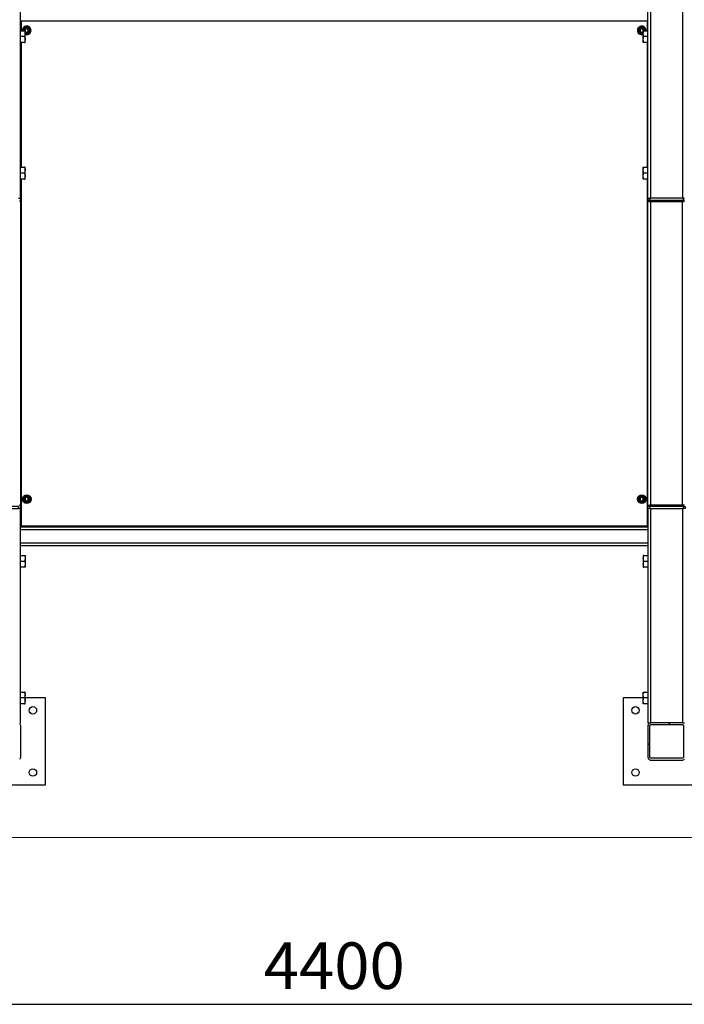
# Model space of a CAD drawing. Units: millimetres. Extents: x -331 to 4400, y -299 to 2430.
# Drawn here: x 1694 to 2764, y -269 to 1317 of the extents above; entities that cross this region are included whole.
import ezdxf

# ---------------------------------------------------------------- set-up
doc = ezdxf.new("R2010")
doc.units = ezdxf.units.MM
doc.layers.add('МАФ', color=255, linetype='Continuous', lineweight=5)
doc.layers.add('Размеры', color=7, linetype='Continuous', lineweight=30)
doc.styles.add('GOST-2.304_Type-B', font='GOST Common Italic.ttf')
doc.dimstyles.new('ISO-25 х30', dxfattribs={"dimtxt": 75, "dimasz": 75, "dimexe": 30, "dimexo": 30, "dimgap": 15, "dimtad": 1, "dimtoh": 1, "dimdec": 0, "dimtxsty": 'GOST-2.304_Type-B', "dimcen": 2.5, "dimadec": 0, "dimazin": 0, "dimtfac": 1, "dimtdec": 0, "dimtmove": 0, "dimatfit": 3, "dimfxl": 1, "dimlwd": -1, "dimarcsym": 0})

# ---------------------------------------------------------------- blocks, each defined once
blk = doc.blocks.new('*D10')
at = {"layer": 'Defpoints', "color": 0, "transparency": 16777216}
for p in [(-713.1, -3594.8), (3686.9, -3594.8), (3686.9, -3863.7)]:
    blk.add_point(p, dxfattribs=at)
at = {"layer": 'Размеры', "color": 0, "lineweight": -2, "transparency": 16777216}
for p, q in [((-713.1, -3624.8), (-713.1, -3893.7)), ((3686.9, -3624.8), (3686.9, -3893.7))]:
    blk.add_line(p, q, dxfattribs=at)
at = {"layer": 'Размеры', "color": 0, "transparency": 16777216}
blk.add_line((-638.1, -3863.7), (3611.9, -3863.7), dxfattribs=at)
for points in [[(-638.1, -3851.2), (-638.1, -3876.2), (-713.1, -3863.7)], [(3611.9, -3851.2), (3611.9, -3876.2), (3686.9, -3863.7)]]:
    blk.add_solid(points, dxfattribs=at)
at = {"layer": 'Размеры', "color": 0, "transparency": 16777216, "insert": (1486.9, -3811.2), "char_height": 75, "attachment_point": 5, "style": 'GOST-2.304_Type-B'}
blk.add_mtext('4400', dxfattribs=at)
blk = doc.blocks.new('Трибуна трехрядная на 20 мест с навесом Форум-20')
at = {"layer": 'МАФ'}
blk.add_lwpolyline([(0, 2430), (4400, 2430), (4400, 0), (0, 0), (0, 2430)], dxfattribs=at)
at = {"layer": 'МАФ', "lineweight": 25}
for points in [[(1695, 1029.5), (1695, 1374.5)], [(2705, 1029.5), (2705, 1374.5)], [(2705, 1314.5), (1695, 1314.5)], [(1696.5, 1299), (1696.5, 1314.5)], [(1702.5, 1292.9), (1703.4, 1292.6), (1705, 1292.5), (1706.6, 1292.6), (1708, 1293.2), (1709.4, 1294), (1710.5, 1295.1), (1711.3, 1296.4), (1711.8, 1297.9), (1712, 1299.5), (1711.8, 1301), (1711.3, 1302.5), (1710.5, 1303.8), (1709.4, 1304.9), (1708, 1305.8), (1706.6, 1306.3), (1705, 1306.5), (1703.4, 1306.3), (1702, 1305.8), (1700.6, 1304.9), (1699.5, 1303.8), (1698.7, 1302.5), (1698.2, 1301), (1698, 1299.5), (1698, 1299)], [(1702.5, 1294), (1703.5, 1293.7), (1705, 1293.5), (1706.5, 1293.7), (1707.9, 1294.2), (1709.1, 1295.1), (1710.1, 1296.2), (1710.7, 1297.6), (1711, 1299.1), (1710.9, 1300.6), (1710.4, 1302), (1709.6, 1303.3), (1708.5, 1304.3), (1707.2, 1305), (1705.8, 1305.4), (1704.2, 1305.4), (1702.8, 1305), (1701.5, 1304.3), (1700.4, 1303.3), (1699.6, 1302), (1699.1, 1300.6), (1699, 1299.1), (1699, 1299)], [(1702.5, 1297.7), (1702.7, 1297.5), (1703.5, 1296.8), (1704.5, 1296.5), (1705.5, 1296.5), (1706.5, 1296.8), (1707.3, 1297.5), (1707.9, 1298.4), (1708, 1299.5), (1707.9, 1300.5), (1707.3, 1301.4), (1706.5, 1302.1), (1705.5, 1302.5), (1704.5, 1302.5), (1703.5, 1302.1), (1702.7, 1301.4), (1702.1, 1300.5), (1701.9, 1299.5), (1702, 1299)], [(1702.5, 1298), (1703.8, 1297.2), (1705, 1296.6), (1706.3, 1297.4), (1707.5, 1298), (1707.5, 1298.4), (1707.5, 1299.9), (1707.5, 1300.9), (1706.2, 1301.7), (1705, 1302.4), (1703.7, 1301.6), (1702.5, 1300.9), (1702.5, 1299.9), (1702.5, 1299)], [(2702, 1299), (2702, 1299.5), (2701.8, 1301), (2701.3, 1302.5), (2700.5, 1303.8), (2699.4, 1304.9), (2698, 1305.8), (2696.6, 1306.3), (2695, 1306.5), (2693.4, 1306.3), (2692, 1305.8), (2690.6, 1304.9), (2689.5, 1303.8), (2688.7, 1302.5), (2688.2, 1301), (2688, 1299.5), (2688.2, 1297.9), (2688.7, 1296.4), (2689.5, 1295.1), (2690.6, 1294), (2692, 1293.2), (2693.4, 1292.6), (2695, 1292.5), (2696.6, 1292.6), (2697.5, 1292.9)], [(2701, 1299), (2701, 1299.1), (2700.9, 1300.6), (2700.4, 1302), (2699.6, 1303.3), (2698.5, 1304.3), (2697.2, 1305), (2695.8, 1305.4), (2694.2, 1305.4), (2692.8, 1305), (2691.5, 1304.3), (2690.4, 1303.3), (2689.6, 1302), (2689.1, 1300.6), (2689, 1299.1), (2689.3, 1297.6), (2689.9, 1296.2), (2690.9, 1295.1), (2692.1, 1294.2), (2693.5, 1293.7), (2695, 1293.5), (2696.5, 1293.7), (2697.5, 1294)], [(2700, 1299), (2700, 1299.5), (2699.8, 1300.8), (2699.3, 1302.1), (2698.4, 1303.1), (2697.3, 1303.9), (2696, 1304.4), (2694.7, 1304.4), (2693.3, 1304.2), (2692.1, 1303.5), (2691.1, 1302.6), (2690.4, 1301.5), (2690, 1300.1), (2690, 1298.8), (2690.4, 1297.5), (2691.1, 1296.3), (2692.1, 1295.4), (2693.3, 1294.8), (2694.7, 1294.5), (2696, 1294.6), (2697.3, 1295), (2697.5, 1295.1)], [(2698, 1299), (2698.1, 1299.5), (2697.9, 1300.5), (2697.3, 1301.4), (2696.5, 1302.1), (2695.5, 1302.5), (2694.5, 1302.5), (2693.5, 1302.1), (2692.7, 1301.4), (2692.1, 1300.5), (2692, 1299.5), (2692.1, 1298.4), (2692.7, 1297.5), (2693.5, 1296.8), (2694.5, 1296.5), (2695.5, 1296.5), (2696.5, 1296.8), (2697.3, 1297.5), (2697.5, 1297.7)], [(2697.5, 1299), (2697.5, 1299.9), (2697.5, 1300.9), (2696.2, 1301.7), (2695, 1302.4), (2693.7, 1301.6), (2692.5, 1300.9), (2692.5, 1299.9), (2692.5, 1298.4), (2692.5, 1298), (2693.8, 1297.2), (2695, 1296.6), (2696.3, 1297.4), (2697.5, 1298)], [(2703.5, 1314.5), (2703.5, 1299)], [(1695, 1299), (1701.6, 1299), (1702.3, 1296.6), (1702.5, 1294.2), (1702.5, 1295.2), (1702.5, 1296.2), (1702.5, 1297), (1702.5, 1297.7), (1702.5, 1298.2), (1702.5, 1298.6), (1702.5, 1298.9), (1702.5, 1299), (1702.5, 1299), (1701.6, 1299)], [(1701.6, 1280), (1702.5, 1280), (1702.5, 1280), (1702.5, 1280), (1702.5, 1280.3), (1702.5, 1280.7), (1702.5, 1281.2), (1702.5, 1281.9), (1702.5, 1282.7), (1702.5, 1283.7), (1702.5, 1284.7), (1702.5, 1285.8), (1702.5, 1287), (1702.5, 1288.2), (1702.5, 1289.5), (1702.5, 1290.7), (1702.5, 1291.9), (1702.5, 1293.1), (1702.5, 1294.2), (1702.5, 1293.9), (1702.2, 1291.7), (1701.6, 1289.5), (1695, 1289.5)], [(1701.6, 1289.5), (1702.3, 1287.1), (1702.5, 1284.7), (1702.5, 1284.4), (1702.2, 1282.2), (1701.6, 1280), (1695, 1280)], [(2698.4, 1280), (2697.5, 1280), (2697.5, 1280), (2697.5, 1280), (2697.5, 1280.3), (2697.5, 1280.7), (2697.5, 1281.2), (2697.5, 1281.9), (2697.5, 1282.7), (2697.5, 1283.7), (2697.5, 1284.7), (2697.5, 1285.8), (2697.5, 1287), (2697.5, 1288.2), (2697.5, 1289.5), (2697.5, 1290.7), (2697.5, 1291.9), (2697.5, 1293.1), (2697.5, 1294.2), (2697.5, 1294.5), (2697.8, 1296.8), (2698.4, 1299), (2705, 1299)], [(2705, 1289.5), (2698.4, 1289.5), (2697.7, 1291.8), (2697.5, 1294.2), (2697.5, 1295.2), (2697.5, 1296.2), (2697.5, 1297), (2697.5, 1297.7), (2697.5, 1298.2), (2697.5, 1298.6), (2697.5, 1298.9), (2697.5, 1299), (2697.5, 1299), (2698.4, 1299)], [(2705, 1280), (2698.4, 1280), (2697.7, 1282.3), (2697.5, 1284.7), (2697.5, 1285.1), (2697.8, 1287.3), (2698.4, 1289.5)], [(1696.5, 1079), (1696.5, 1280)], [(2703.5, 1280), (2703.5, 1079)], [(1695, 1079), (1701.6, 1079), (1702.3, 1076.6), (1702.5, 1074.2), (1702.5, 1075.2), (1702.5, 1076.2), (1702.5, 1077), (1702.5, 1077.7), (1702.5, 1078.2), (1702.5, 1078.6), (1702.5, 1078.9), (1702.5, 1079), (1702.5, 1079), (1701.6, 1079)], [(2698.4, 1060), (2697.5, 1060), (2697.5, 1060), (2697.5, 1060), (2697.5, 1060.3), (2697.5, 1060.7), (2697.5, 1061.2), (2697.5, 1061.9), (2697.5, 1062.7), (2697.5, 1063.7), (2697.5, 1064.7), (2697.5, 1065.8), (2697.5, 1067), (2697.5, 1068.2), (2697.5, 1069.5), (2697.5, 1070.7), (2697.5, 1071.9), (2697.5, 1073.1), (2697.5, 1074.2), (2697.5, 1074.5), (2697.8, 1076.8), (2698.4, 1079), (2705, 1079)], [(2705, 1069.5), (2698.4, 1069.5), (2697.7, 1071.8), (2697.5, 1074.2), (2697.5, 1075.2), (2697.5, 1076.2), (2697.5, 1077), (2697.5, 1077.7), (2697.5, 1078.2), (2697.5, 1078.6), (2697.5, 1078.9), (2697.5, 1079), (2697.5, 1079), (2698.4, 1079)], [(1701.6, 1060), (1702.5, 1060), (1702.5, 1060), (1702.5, 1060), (1702.5, 1060.3), (1702.5, 1060.7), (1702.5, 1061.2), (1702.5, 1061.9), (1702.5, 1062.7), (1702.5, 1063.7), (1702.5, 1064.7), (1702.5, 1065.8), (1702.5, 1067), (1702.5, 1068.2), (1702.5, 1069.5), (1702.5, 1070.7), (1702.5, 1071.9), (1702.5, 1073.1), (1702.5, 1074.2), (1702.5, 1073.9), (1702.2, 1071.7), (1701.6, 1069.5), (1695, 1069.5)], [(1701.6, 1069.5), (1702.3, 1067.1), (1702.5, 1064.7), (1702.5, 1064.4), (1702.2, 1062.2), (1701.6, 1060), (1695, 1060)], [(2705, 1060), (2698.4, 1060), (2697.7, 1062.3), (2697.5, 1064.7), (2697.5, 1065.1), (2697.8, 1067.3), (2698.4, 1069.5)], [(2703.5, 1060), (2703.5, 501), (1696.5, 501), (1696.5, 1060)], [(1692, 1029.5), (1692.6, 1029.5), (1693.1, 1029.5), (1693.7, 1029.5), (1694.1, 1029.5), (1694.5, 1029.5), (1694.8, 1029.5), (1694.9, 1029.5), (1695, 1029.5), (1695, 1026), (1695, 533), (1695, 529.5), (1694.9, 529.5), (1694.8, 529.5), (1694.5, 529.5), (1694.1, 529.5), (1693.7, 529.5), (1693.1, 529.5), (1692.6, 529.5), (1692, 529.5), (1692, 533), (1638, 533), (1638, 529.5), (1692, 529.5)], [(1693.7, 1026), (1694.1, 1026), (1694.5, 1026), (1694.8, 1026), (1694.9, 1026), (1695, 1026), (1695, 1025.6), (1694.8, 1025.2), (1694.7, 1024.8), (1694.4, 1024.5), (1694.1, 1024.3), (1693.8, 1024.1), (1693.4, 1024)], [(2708, 529.5), (2707.4, 529.5), (2706.9, 529.5), (2706.3, 529.5), (2705.9, 529.5), (2705.5, 529.5), (2705.2, 529.5), (2705.1, 529.5), (2705, 529.5), (2705, 533), (2705, 1026), (2705, 1029.5), (2705.1, 1029.5), (2705.2, 1029.5), (2705.5, 1029.5), (2705.9, 1029.5), (2706.3, 1029.5), (2706.9, 1029.5), (2707.4, 1029.5), (2708, 1029.5)], [(2762, 1029.5), (2762.6, 1029.5), (2763.2, 1029.5), (2763.7, 1029.5)], [(2763.8, 534.8), (2763.4, 534.9), (2763, 535), (2763, 535), (2762.9, 535), (2762.8, 535), (2762.7, 535), (2762.6, 535), (2762.4, 535), (2762.2, 535), (2762, 535), (2762, 534.9), (2762, 534.8), (2762, 534.6), (2762, 534.4), (2762, 534.1), (2762, 533.7), (2762, 533.4), (2762, 533), (2708, 533), (2708, 529.5), (2762, 529.5)], [(2708, 1024), (2762, 1024), (2762, 1024), (2762, 1024.1), (2762, 1024.3), (2762, 1024.5), (2762, 1024.8), (2762, 1025.2), (2762, 1025.6), (2762, 1026), (2762.6, 1026), (2763.2, 1026), (2763.7, 1026)], [(2763.8, 1024.1), (2763.4, 1024), (2763, 1024), (2763, 1024), (2762.9, 1024), (2762.8, 1024), (2762.7, 1024), (2762.6, 1024), (2762.4, 1024), (2762.2, 1024), (2762, 1024)], [(2709.5, 535), (2709.5, 1024)], [(2760.5, 535), (2760.5, 1024)], [(1693.7, 184.5), (1694.2, 184.5), (1694.7, 184.5), (1694.9, 184.5), (1695, 184.5), (1695, 529.5)], [(1693.7, 533), (1694.1, 533), (1694.5, 533), (1694.8, 533), (1694.9, 533), (1695, 533), (1695, 533.4), (1694.8, 533.7), (1694.7, 534.1), (1694.4, 534.4), (1694.1, 534.6), (1693.8, 534.8), (1693.4, 534.9)], [(2762, 535), (2708, 535), (2708, 534.9), (2708, 534.8), (2708, 534.6), (2708, 534.4), (2708, 534.1), (2708, 533.7), (2708, 533.4), (2708, 533), (2707.4, 533), (2706.9, 533), (2706.3, 533), (2705.9, 533), (2705.5, 533), (2705.2, 533), (2705.1, 533), (2705, 533), (2705, 533.4), (2705.2, 533.7), (2705.3, 534.1), (2705.6, 534.4), (2705.9, 534.6), (2706.2, 534.8), (2706.6, 534.9), (2707, 535), (2707, 535), (2707.1, 535), (2707.2, 535), (2707.3, 535), (2707.4, 535), (2707.6, 535), (2707.8, 535), (2708, 535)], [(2705, 529.5), (2705, 184.5), (2705.1, 184.5), (2705.3, 184.5), (2705.8, 184.5), (2706.3, 184.5), (2707, 184.5), (2707.8, 184.5), (2708.6, 184.5), (2709.5, 184.5), (2709.5, 529.5), (2760.5, 529.5), (2760.5, 184.5), (2709.5, 184.5), (2708.6, 184.4), (2707.8, 184.1), (2707, 183.7), (2706.3, 183.1), (2705.8, 182.5), (2705.3, 181.7), (2705.1, 180.8), (2705, 180), (2705, 129), (2705.1, 128.1), (2705.3, 127.2), (2705.8, 126.5), (2706.3, 125.8), (2707, 125.2), (2707.8, 124.8), (2708.6, 124.5), (2709.5, 124.5), (2760.5, 124.5), (2761.4, 124.5), (2762.2, 124.8), (2763, 125.2), (2763.7, 125.8)], [(2763.7, 183.1), (2763, 183.7), (2762.2, 184.1), (2761.4, 184.4), (2760.5, 184.5), (2761.4, 184.5), (2762.2, 184.5), (2763, 184.5), (2763.7, 184.5)], [(2705, 499.5), (1695, 499.5)], [(2705, 495), (1695, 495)], [(1698, 501), (1698, 499.5)], [(1712, 501), (1712, 499.5)], [(1715, 501), (1715, 499.5)], [(2025, 499.5), (2025, 501)], [(2028, 499.5), (2028, 501)], [(2042, 499.5), (2042, 501)], [(2045, 499.5), (2045, 501)], [(2355, 499.5), (2355, 501)], [(2358, 499.5), (2358, 501)], [(2372, 499.5), (2372, 501)], [(2375, 499.5), (2375, 501)], [(2685, 501), (2685, 499.5)], [(2688, 501), (2688, 499.5)], [(2702, 501), (2702, 499.5)], [(2705, 474), (1695, 474)], [(2705, 469.5), (1695, 469.5)], [(1701.6, 454), (1702.5, 454), (1702.5, 454), (1702.5, 453.9), (1702.5, 453.6), (1702.5, 453.2), (1702.5, 452.7), (1702.5, 452), (1702.5, 451.2), (1702.5, 450.2), (1702.5, 449.2), (1702.5, 448.1), (1702.5, 446.9), (1702.5, 445.7), (1702.5, 444.5), (1702.5, 443.2), (1702.5, 442), (1702.5, 440.8), (1702.5, 439.7), (1702.5, 439.4), (1702.2, 437.2), (1701.6, 435), (1695, 435)], [(1695, 454), (1701.6, 454), (1702.3, 451.6), (1702.5, 449.2), (1702.5, 448.9), (1702.2, 446.7), (1701.6, 444.5)], [(1695, 444.5), (1701.6, 444.5), (1702.3, 442.1), (1702.5, 439.7), (1702.5, 438.7), (1702.5, 437.7), (1702.5, 436.9), (1702.5, 436.2), (1702.5, 435.7), (1702.5, 435.3), (1702.5, 435), (1702.5, 435), (1702.5, 435), (1701.6, 435)], [(2698.4, 454), (2697.5, 454), (2697.5, 454), (2697.5, 453.9), (2697.5, 453.6), (2697.5, 453.2), (2697.5, 452.7), (2697.5, 452), (2697.5, 451.2), (2697.5, 450.2), (2697.5, 449.2), (2697.5, 448.1), (2697.5, 446.9), (2697.5, 445.7), (2697.5, 444.5), (2697.5, 443.2), (2697.5, 442), (2697.5, 440.8), (2697.5, 439.7), (2697.5, 440), (2697.8, 442.3), (2698.4, 444.5), (2705, 444.5)], [(2698.4, 444.5), (2697.7, 446.8), (2697.5, 449.2), (2697.5, 449.5), (2697.8, 451.8), (2698.4, 454), (2705, 454)], [(2705, 435), (2698.4, 435), (2697.7, 437.3), (2697.5, 439.7), (2697.5, 438.7), (2697.5, 437.7), (2697.5, 436.9), (2697.5, 436.2), (2697.5, 435.7), (2697.5, 435.3), (2697.5, 435), (2697.5, 435), (2697.5, 435), (2698.4, 435)], [(1595, 127.5), (1595, 84.5), (1735, 84.5), (1735, 224.5), (1702.5, 224.5)], [(1695, 234), (1701.6, 234), (1702.3, 231.6), (1702.5, 229.2), (1702.5, 230.2), (1702.5, 231.2), (1702.5, 232), (1702.5, 232.7), (1702.5, 233.2), (1702.5, 233.6), (1702.5, 233.9), (1702.5, 234), (1702.5, 234), (1701.6, 234)], [(1701.6, 215), (1702.5, 215), (1702.5, 215), (1702.5, 215), (1702.5, 215.3), (1702.5, 215.7), (1702.5, 216.2), (1702.5, 216.9), (1702.5, 217.7), (1702.5, 218.7), (1702.5, 219.7), (1702.5, 220.8), (1702.5, 222), (1702.5, 223.2), (1702.5, 224.5), (1702.5, 225.7), (1702.5, 226.9), (1702.5, 228.1), (1702.5, 229.2), (1702.5, 228.9), (1702.2, 226.7), (1701.6, 224.5), (1695, 224.5)], [(1701.6, 224.5), (1702.3, 222.1), (1702.5, 219.7), (1702.5, 219.4), (1702.2, 217.2), (1701.6, 215), (1695, 215)], [(2697.5, 224.5), (2665, 224.5), (2665, 84.5), (2805, 84.5), (2805, 127.5)], [(2698.4, 215), (2697.5, 215), (2697.5, 215), (2697.5, 215), (2697.5, 215.3), (2697.5, 215.7), (2697.5, 216.2), (2697.5, 216.9), (2697.5, 217.7), (2697.5, 218.7), (2697.5, 219.7), (2697.5, 220.8), (2697.5, 222), (2697.5, 223.2), (2697.5, 224.5), (2697.5, 225.7), (2697.5, 226.9), (2697.5, 228.1), (2697.5, 229.2), (2697.5, 229.5), (2697.8, 231.8), (2698.4, 234), (2705, 234)], [(2705, 224.5), (2698.4, 224.5), (2697.7, 226.8), (2697.5, 229.2), (2697.5, 230.2), (2697.5, 231.2), (2697.5, 232), (2697.5, 232.7), (2697.5, 233.2), (2697.5, 233.6), (2697.5, 233.9), (2697.5, 234), (2697.5, 234), (2698.4, 234)], [(2705, 215), (2698.4, 215), (2697.7, 217.3), (2697.5, 219.7), (2697.5, 220), (2697.8, 222.3), (2698.4, 224.5)], [(1693.7, 183.1), (1694.2, 182.5), (1694.7, 181.7), (1694.9, 180.8), (1695, 180), (1695, 129), (1694.9, 128.1), (1694.7, 127.2), (1694.2, 126.5), (1693.7, 125.8)]]:
    blk.add_lwpolyline(points, dxfattribs=at)
for points in [[(2709.5, 1374.5), (2760.5, 1374.5), (2760.5, 1029.5), (2709.5, 1029.5)], [(2705, 1026), (2705, 1025.6), (2705.2, 1025.2), (2705.3, 1024.8), (2705.6, 1024.5), (2705.9, 1024.3), (2706.2, 1024.1), (2706.6, 1024), (2707, 1024), (2707, 1024), (2707.1, 1024), (2707.2, 1024), (2707.3, 1024), (2707.4, 1024), (2707.6, 1024), (2707.8, 1024), (2708, 1024), (2708, 1024), (2708, 1024.1), (2708, 1024.3), (2708, 1024.5), (2708, 1024.8), (2708, 1025.2), (2708, 1025.6), (2708, 1026), (2707.4, 1026), (2706.9, 1026), (2706.3, 1026), (2705.9, 1026), (2705.5, 1026), (2705.2, 1026), (2705.1, 1026)], [(2708, 1026), (2762, 1026), (2762, 1029.5), (2708, 1029.5)], [(1705, 547.3), (1703.7, 546.6), (1702.5, 545.9), (1702.5, 544.9), (1702.5, 543.4), (1702.5, 543), (1703.8, 542.2), (1705, 541.6), (1706.3, 542.3), (1707.5, 543), (1707.5, 543.4), (1707.5, 544.9), (1707.5, 545.9), (1706.2, 546.7)], [(2697.5, 545.9), (2696.2, 546.7), (2695, 547.3), (2693.7, 546.6), (2692.5, 545.9), (2692.5, 544.9), (2692.5, 543.4), (2692.5, 543), (2693.8, 542.2), (2695, 541.6), (2696.3, 542.3), (2697.5, 543), (2697.5, 543.4), (2697.5, 544.9)], [(2762, 529.5), (2762, 533), (2762.6, 533), (2763.2, 533), (2763.7, 533), (2764.1, 533), (2764.5, 533), (2764.8, 533), (2764.9, 533), (2765, 533), (2765, 529.5), (2764.9, 529.5), (2764.8, 529.5), (2764.5, 529.5), (2764.1, 529.5), (2763.7, 529.5), (2763.2, 529.5), (2762.6, 529.5)], [(2760.5, 127.5), (2709.5, 127.5), (2709.2, 127.5), (2708.9, 127.6), (2708.7, 127.7), (2708.4, 127.9), (2708.3, 128.1), (2708.1, 128.4), (2708, 128.7), (2708, 129), (2708, 180), (2708, 180.3), (2708.1, 180.5), (2708.3, 180.8), (2708.4, 181), (2708.7, 181.2), (2708.9, 181.3), (2709.2, 181.4), (2709.5, 181.5), (2760.5, 181.5), (2760.8, 181.4), (2761.1, 181.3), (2761.3, 181.2), (2761.6, 181), (2761.7, 180.8), (2761.9, 180.5), (2762, 180.3), (2762, 180), (2762, 129), (2762, 128.7), (2761.9, 128.4), (2761.7, 128.1), (2761.6, 127.9), (2761.3, 127.7), (2761.1, 127.6), (2760.8, 127.5)]]:
    blk.add_lwpolyline(points, close=True, dxfattribs=at)
blk.add_lwpolyline([(1702.5, 1295.1), (1703.3, 1294.8), (1704.7, 1294.5), (1706, 1294.6), (1707.3, 1295), (1708.4, 1295.8), (1709.3, 1296.9), (1709.8, 1298.1), (1710, 1299.5, 1.050607), (1700, 1299)], format="xyb", dxfattribs=at)
at = {"layer": 'МАФ', "lineweight": 18}
for points in [[(2738, 181.5), (2741, 184.5)], [(2705, 148.5), (2708, 151.5)]]:
    blk.add_lwpolyline(points, dxfattribs=at)
at = {"layer": 'МАФ', "lineweight": 25}
for centre, radius in [((1705, 544.5), 7), ((1705, 544.5), 6), ((1705, 544.5), 5), ((1705, 544.5), 3.05), ((2695, 544.5), 7), ((2695, 544.5), 6), ((2695, 544.5), 5), ((2695, 544.5), 3.05), ((1715, 204.5), 6), ((2685, 204.5), 6), ((1715, 104.5), 6), ((2685, 104.5), 6)]:
    blk.add_circle(centre, radius, dxfattribs=at)
at = {"layer": 'Размеры'}
dim = blk.add_linear_dim(base=(4400, -268.9), p1=(0, 0), p2=(4400, 0), dimstyle='ISO-25 х30', dxfattribs=at)
dim.commit()
dim.dimension.update_dxf_attribs({"geometry": '*D10', "text_midpoint": (2200, -216.4), "insert": (713.1, 3594.8)})

msp = doc.modelspace()

# ---------------------------------------------------------------- block references
at = {"layer": 'Размеры'}
msp.add_blockref('Трибуна трехрядная на 20 мест с навесом Форум-20', (0, 0), dxfattribs=at)

doc.saveas('drawing.dxf')
